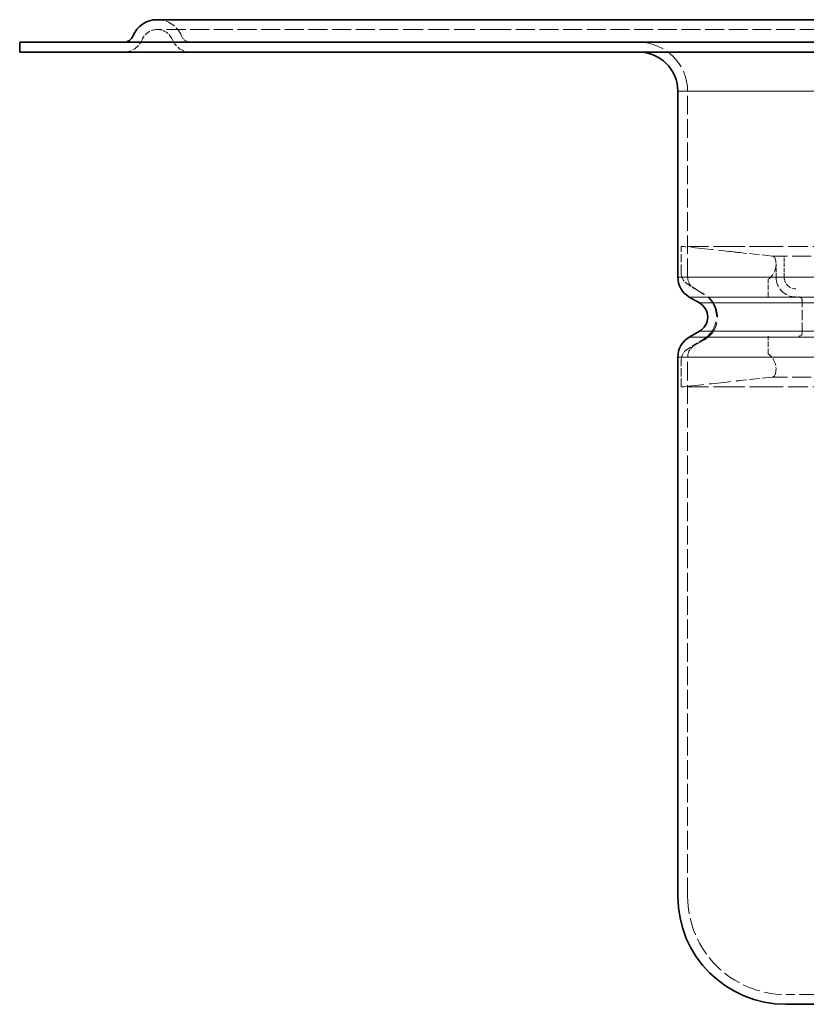
# Model space of a CAD drawing. Units: millimetres. Extents: x 1094 to 10737, y -1884 to 1986.
# Drawn here: x 3447 to 3567, y -1300 to -1150 of the extents above; entities that cross this region are included whole.
import ezdxf

# ---------------------------------------------------------------- set-up
doc = ezdxf.new("R2010")
doc.units = ezdxf.units.MM
doc.header["$LTSCALE"] = 1.5
doc.linetypes.add('DASHED_SPACE', pattern=[0.2067, 0.1654, -0.0413])
doc.layers.add('Skrytá (ISO)', color=7, linetype='DASHED_SPACE', lineweight=9, true_color=0x0080c0)
doc.layers.add('Viditelná (ISO)', color=7, linetype='Continuous', lineweight=35)
doc.layers.add('Viditelná tenká (ISO)', color=7, linetype='Continuous', lineweight=9)

# ---------------------------------------------------------------- blocks, each defined once
blk = doc.blocks.new('Z$W@#1CED1F5F')
at = {"layer": 'Skrytá (ISO)', "ltscale": 11.650218}
for p, q in [((61.43, 154.94), (21, 154.94)), ((284.55, 154.94), (73.45, 154.94))]:
    blk.add_line(p, q, dxfattribs=at)
at = {"layer": 'Skrytá (ISO)', "ltscale": 12.703987}
blk.add_line((73.45, 154.94), (61.43, 154.94), dxfattribs=at)
at = {"layer": 'Skrytá (ISO)', "ltscale": 11.451049}
blk.add_line((102, 117.1), (102, 145.5), dxfattribs=at)
at = {"layer": 'Skrytá (ISO)', "ltscale": 5.104026}
for p, q in [((101, 117.79), (101, 121.8)), ((101, 100.35), (101, 104.37))]:
    blk.add_line(p, q, dxfattribs=at)
at = {"layer": 'Skrytá (ISO)', "ltscale": 6.729925}
for p, q in [((101.18, 121.8), (101, 121.8)), ((101.18, 100.35), (101, 100.35))]:
    blk.add_line(p, q, dxfattribs=at)
at = {"layer": 'Skrytá (ISO)', "ltscale": 12.191805}
for p, q in [((108.96, 121.8), (101.18, 121.8)), ((135.5, 121.8), (114.25, 121.8)), ((108.96, 100.35), (101.18, 100.35)), ((135.5, 100.35), (114.25, 100.35))]:
    blk.add_line(p, q, dxfattribs=at)
at = {"layer": 'Skrytá (ISO)', "ltscale": 11.396175}
for p, q in [((114.25, 121.8), (108.96, 121.8)), ((114.25, 100.35), (108.96, 100.35))]:
    blk.add_line(p, q, dxfattribs=at)
at = {"layer": 'Skrytá (ISO)', "ltscale": 6.284791}
for p, q in [((114.92, 120.33), (110, 120.85)), ((114.92, 101.83), (110, 101.31))]:
    blk.add_line(p, q, dxfattribs=at)
at = {"layer": 'Skrytá (ISO)', "ltscale": 11.594189}
for p, q in [((243.08, 120.33), (114.92, 120.33)), ((243.08, 101.83), (114.92, 101.83))]:
    blk.add_line(p, q, dxfattribs=at)
at = {"layer": 'Skrytá (ISO)', "ltscale": 2.539495}
for p, q in [((115.5, 117.08), (115.5, 119.08)), ((116.75, 117.08), (116.75, 120.33))]:
    blk.add_line(p, q, dxfattribs=at)
at = {"layer": 'Skrytá (ISO)', "ltscale": 3.885071}
for p, q in [((104.53, 114.46), (101.94, 116.09)), ((104.53, 107.69), (101.94, 106.06))]:
    blk.add_line(p, q, dxfattribs=at)
at = {"layer": 'Skrytá (ISO)', "ltscale": 3.434386}
for p, q in [((114.3, 114.08), (114.3, 116.78)), ((114.3, 105.37), (114.3, 108.08))]:
    blk.add_line(p, q, dxfattribs=at)
at = {"layer": 'Skrytá (ISO)', "ltscale": 2.287228}
for p, q in [((104.56, 114.46), (103, 115.36)), ((104.56, 107.54), (103, 106.64))]:
    blk.add_line(p, q, dxfattribs=at)
at = {"layer": 'Skrytá (ISO)', "ltscale": 6.348889}
blk.add_line((119.5, 108.58), (119.5, 113.58), dxfattribs=at)
at = {"layer": 'Skrytá (ISO)', "ltscale": 11.555385}
blk.add_line((102, 22.5), (102, 104.9), dxfattribs=at)
at = {"layer": 'Skrytá (ISO)', "ltscale": 11.633652}
blk.add_line((241, 7.5), (117, 7.5), dxfattribs=at)
at = {"layer": 'Skrytá (ISO)', "ltscale": 13.329214, "flags": 128}
for points in [[(110, 120.85), (109.98, 120.85), (109.91, 120.86), (109.8, 120.87), (109.65, 120.89), (109.45, 120.91), (109.21, 120.94), (108.93, 120.97), (108.63, 121.01), (108.29, 121.04), (107.93, 121.08), (107.52, 121.13), (107.09, 121.18), (106.63, 121.23), (106.15, 121.28), (105.65, 121.33), (105.15, 121.39), (104.65, 121.44), (104.16, 121.49), (103.66, 121.55), (103.15, 121.6), (102.64, 121.65), (102.14, 121.71), (101.65, 121.76), (101.18, 121.8)], [(101.18, 100.35), (101.65, 100.4), (102.14, 100.45), (102.64, 100.5), (103.15, 100.55), (103.66, 100.61), (104.16, 100.66), (104.65, 100.71), (105.15, 100.77), (105.65, 100.82), (106.15, 100.87), (106.63, 100.93), (107.09, 100.98), (107.52, 101.02), (107.93, 101.07), (108.29, 101.11), (108.63, 101.15), (108.93, 101.18), (109.21, 101.21), (109.45, 101.24), (109.65, 101.26), (109.8, 101.28), (109.91, 101.3), (109.98, 101.3), (110, 101.31)]]:
    blk.add_lwpolyline(points, dxfattribs=at)
at = {"layer": 'Skrytá (ISO)', "ltscale": 6.02585}
blk.add_arc((21, 152.44), 4, 22.0243, 90, dxfattribs=at)
at = {"layer": 'Skrytá (ISO)', "ltscale": 3.766119}
for start, end in [(90, 157.9757), (22.0243, 90)]:
    blk.add_arc((21, 152.44), 2.5, start, end, dxfattribs=at)
at = {"layer": 'Skrytá (ISO)', "ltscale": 2.259631}
blk.add_arc((26.1, 154.5), 1.5, 202.0243, 270, dxfattribs=at)
at = {"layer": 'Skrytá (ISO)', "ltscale": 4.519362}
for centre, start, end in [((15.9, 154.5), 270, 337.9757), ((26.1, 154.5), 202.0243, 270)]:
    blk.add_arc(centre, 3, start, end, dxfattribs=at)
at = {"layer": 'Skrytá (ISO)', "ltscale": 12.665669}
blk.add_arc((94.5, 145.5), 7.5, 0, 90, dxfattribs=at)
at = {"layer": 'Skrytá (ISO)', "ltscale": 4.551299}
for centre, start, end in [((112.7, 119.08), 304.8608, 18.1798), ((112.7, 103.07), 341.8202, 55.1392)]:
    blk.add_arc(centre, 2.8, start, end, dxfattribs=at)
at = {"layer": 'Skrytá (ISO)', "ltscale": 0.76772}
for centre, start, end in [((114.84, 119.78), 18.1798, 81.2652), ((114.84, 102.37), 278.7348, 341.8202)]:
    blk.add_arc(centre, 0.549, start, end, dxfattribs=at)
at = {"layer": 'Skrytá (ISO)', "ltscale": 2.564942}
for centre, start, end in [((103, 117.79), 180, 237.8699), ((103, 104.37), 122.1301, 180)]:
    blk.add_arc(centre, 2, start, end, dxfattribs=at)
at = {"layer": 'Skrytá (ISO)', "ltscale": 2.659358}
for centre, start, end in [((104, 117.1), 180, 240), ((104, 104.9), 120, 180)]:
    blk.add_arc(centre, 2, start, end, dxfattribs=at)
at = {"layer": 'Skrytá (ISO)', "ltscale": 5.983681}
blk.add_arc((118.5, 117.08), 3, 180, 270, dxfattribs=at)
at = {"layer": 'Skrytá (ISO)', "ltscale": 3.490439}
blk.add_arc((118.5, 117.08), 1.75, 180, 270, dxfattribs=at)
at = {"layer": 'Skrytá (ISO)', "ltscale": 13.030411}
blk.add_arc((102.4, 111.08), 4, 302.1301, 57.8699, dxfattribs=at)
at = {"layer": 'Skrytá (ISO)', "ltscale": 13.510047}
blk.add_arc((102.56, 111), 4, 300, 60, dxfattribs=at)
at = {"layer": 'Skrytá (ISO)', "ltscale": 0.997197}
for centre, start, end in [((119, 113.58), 0, 90), ((119, 108.58), 270, 0)]:
    blk.add_arc(centre, 0.5, start, end, dxfattribs=at)
at = {"layer": 'Skrytá (ISO)', "ltscale": 10.856288}
blk.add_arc((117, 22.5), 15, 180, 270, dxfattribs=at)
at = {"layer": 'Viditelná (ISO)'}
for p, q in [((61.76, 156.44), (21, 156.44)), ((73.08, 156.44), (61.76, 156.44)), ((284.92, 156.44), (73.08, 156.44)), ((10.73, 153), (0, 153)), ((0, 151.5), (0, 153)), ((13.27, 153), (10.73, 153)), ((13.27, 153), (16.85, 153)), ((103.18, 153), (16.85, 153)), ((105.76, 153), (103.18, 153)), ((105.76, 153), (108.97, 153)), ((108.97, 153), (114.22, 153)), ((116.85, 153), (114.22, 153)), ((117.96, 153), (116.85, 153)), ((240.04, 153), (117.96, 153)), ((10.73, 151.5), (0, 151.5)), ((10.73, 151.5), (13.27, 151.5)), ((16.85, 151.5), (13.27, 151.5)), ((103.18, 151.5), (16.85, 151.5)), ((103.18, 151.5), (105.76, 151.5)), ((108.97, 151.5), (105.76, 151.5)), ((114.22, 151.5), (108.97, 151.5)), ((114.22, 151.5), (116.85, 151.5)), ((116.85, 151.5), (117.96, 151.5)), ((240.04, 151.5), (117.96, 151.5)), ((100.5, 117.1), (100.5, 145.5)), ((103.81, 113.17), (102.25, 114.07)), ((103.81, 108.83), (102.25, 107.93)), ((100.5, 22.5), (100.5, 104.9)), ((241, 6), (117, 6))]:
    blk.add_line(p, q, dxfattribs=at)
for centre, radius, start, end in [((21, 152.44), 4, 90, 157.9757), ((15.9, 154.5), 1.5, 270, 337.9757), ((94.5, 145.5), 6, 0, 90), ((104, 117.1), 3.5, 180, 240), ((102.56, 111), 2.5, 300, 60), ((104, 104.9), 3.5, 120, 180), ((117, 22.5), 16.5, 180, 270)]:
    blk.add_arc(centre, radius, start, end, dxfattribs=at)
at = {"layer": 'Viditelná tenká (ISO)'}
for p, q in [((257.5, 145.5), (100.5, 145.5)), ((257.5, 117.1), (100.5, 117.1)), ((255.75, 114.07), (102.25, 114.07)), ((254.19, 113.17), (103.81, 113.17)), ((254.19, 108.83), (103.81, 108.83)), ((255.75, 107.93), (102.25, 107.93)), ((255.07, 104.9), (100.5, 104.9))]:
    blk.add_line(p, q, dxfattribs=at)

msp = doc.modelspace()

# ---------------------------------------------------------------- block references
msp.add_blockref('Z$W@#1CED1F5F', (3446.56, -1306.12))

doc.saveas('drawing.dxf')
